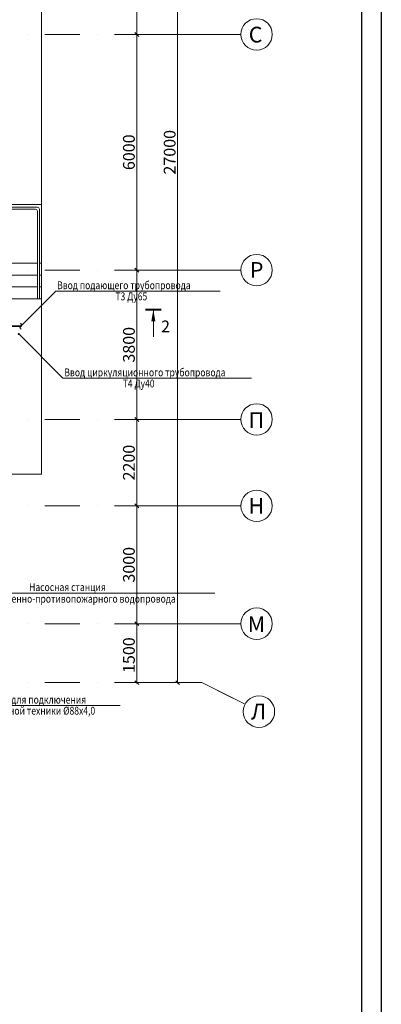
# Model space of a CAD drawing. Units: millimetres. Extents: x 419680 to 678575, y 1023 to 206327.
# Drawn here: x 564410 to 573628, y 161167 to 186229 of the extents above; entities that cross this region are included whole.
import ezdxf

# ---------------------------------------------------------------- set-up
doc = ezdxf.new("R2010")
doc.units = ezdxf.units.MM
doc.linetypes.add('DASHDOT', pattern=[25.4, 12.7, -6.35, 0, -6.35])
doc.layers.add('Архитектура', color=252, linetype='Continuous', lineweight=15)
doc.layers.add('Оси Всп.', color=8, linetype='DASHDOT', lineweight=15)
for name, color, linetype, lineweight, true_color in [('ВиВ.Вода Гор.', 7, 'Continuous', 35, 0xed1a35), ('Выноски Гор.Вод.', 7, 'Continuous', 18, 0x942e33), ('Выноски Хол.Вод.', 7, 'Continuous', 18, 0x393e64), ('Оси', 7, 'Continuous', 9, 0x693357)]:
    doc.layers.add(name, color=color, linetype=linetype, lineweight=lineweight, true_color=true_color)
doc.layers.add('Штамп', color=7, linetype='Continuous')
doc.styles.add('GENERATED_STYLE_1', font='arial.ttf')
doc.styles.add('TEXT', font='simplex.shx', dxfattribs={"width": 0.8, "oblique": 15})
doc.dimstyles.new('1', dxfattribs={"dimtxt": 150, "dimasz": 150, "dimexe": 150, "dimexo": 150, "dimgap": 25, "dimtad": 1, "dimtoh": 1, "dimdec": 0, "dimzin": 0, "dimdsep": 46, "dimtxsty": 'Standard', "dimblk": 'OBLIQUE', "dimcen": 150, "dimdle": 50, "dimadec": 0, "dimazin": 0, "dimtfac": 1, "dimtdec": 0, "dimtofl": 0, "dimtmove": 2, "dimatfit": 3, "dimldrblk": 'OBLIQUE', "dimfxl": 1, "dimtolj": 1, "dimtzin": 0, "dimarcsym": 0})

# ---------------------------------------------------------------- blocks, each defined once
blk = doc.blocks.new('_OBLIQUE')
at = {"color": 0, "linetype": 'ByBlock'}
blk.add_line((-0.5, -0.5), (0.5, 0.5), dxfattribs=at)

msp = doc.modelspace()

# ---------------------------------------------------------------- hatches: boundary and pattern name
at = {"layer": 'Оси'}
msp.add_hatch(color=256, dxfattribs=at).paths.add_polyline_path([(567817, 178854), (567867, 178554), (567766, 178554)], flags=0)
msp.add_hatch(color=256, dxfattribs=at).paths.add_polyline_path([(567817, 178854), (567867, 178554), (567766, 178554)], flags=0)

# ---------------------------------------------------------------- linework, layer by layer
at = {"layer": 'Архитектура'}
for p, q in [((564963, 191045), (564963, 174665)), ((564963, 174665), (563563, 174665))]:
    msp.add_line(p, q, dxfattribs=at)
for points in [[(564963, 181528), (563663, 181528)], [(564963, 181528), (564963, 179128)], [(564862, 180028), (563663, 180028)], [(564963, 180028), (564913, 180028)], [(564862, 179728), (563663, 179728)], [(564963, 179728), (564913, 179728)], [(564862, 179428), (563663, 179428)], [(564963, 179428), (564913, 179428)], [(564963, 179128), (563663, 179128)]]:
    msp.add_lwpolyline(points, dxfattribs=at)
for points in [[(564913, 179128), (564913, 181406, 0.414224), (564863, 181456), (563663, 181456)], [(564862, 179128), (564862, 181355, 0.414224), (564812, 181405), (563663, 181405)]]:
    msp.add_lwpolyline(points, format="xyb", dxfattribs=at)
at = {"layer": 'ВиВ.Вода Гор.', "ltscale": 3}
msp.add_line((560573, 178430), (564440, 178430), dxfattribs=at)
at = {"layer": 'Выноски Гор.Вод.'}
for p, q in [((569522, 179319), (565329, 179319)), ((570320, 177102), (565514, 177102))]:
    msp.add_line(p, q, dxfattribs=at)
at = {"layer": 'Выноски Гор.Вод.', "lineweight": 25}
msp.add_spline([(564449, 178356), (564423, 178391), (564440, 178430), (564458, 178470), (564432, 178505)], degree=3, dxfattribs=at)
at = {"layer": 'Выноски Хол.Вод.'}
for p, q in [((569383, 171635), (563187, 171635)), ((563364, 168773), (566973, 168773))]:
    msp.add_line(p, q, dxfattribs=at)
at = {"layer": 'Оси'}
for p, q in [((568436, 169335), (568436, 196375)), ((567398, 185835), (567398, 189675)), ((567398, 179835), (567398, 185875)), ((567398, 185855), (570049, 185855)), ((567398, 176035), (567398, 179875)), ((567398, 179855), (570049, 179855)), ((567817, 178854), (567817, 178155)), ((567817, 178854), (567817, 178155)), ((567398, 173835), (567398, 176075)), ((567398, 176055), (570049, 176055)), ((567398, 170835), (567398, 173875)), ((567398, 173855), (570049, 173855)), ((567398, 169335), (567398, 170875)), ((567398, 170855), (570049, 170855)), ((567398, 170855), (570049, 170855)), ((567398, 169355), (569044, 169355)), ((568356, 169355), (568416, 169355))]:
    msp.add_line(p, q, dxfattribs=at)
at = {"layer": 'Оси', "ltscale": 3}
msp.add_line((569049, 169355), (570154, 168803), dxfattribs=at)
at = {"layer": 'Оси', "lineweight": 40, "flags": 128}
msp.add_lwpolyline([(567613, 178854), (568020, 178854)], dxfattribs=at)
msp.add_lwpolyline([(567613, 178854), (568020, 178854)], dxfattribs=at)
at = {"layer": 'Оси'}
for centre in [(570449, 185855), (570449, 179855), (570449, 176055), (570449, 173855), (570449, 170855), (570509, 168617)]:
    msp.add_circle(centre, 400, dxfattribs=at)
at = {"layer": 'Оси', "color": 8, "linetype": 'Continuous', "lineweight": 18}
msp.add_point((567398, 170855), dxfattribs=at)
at = {"layer": 'Оси Всп.', "ltscale": 70}
msp.add_line((569049, 169355), (570154, 168803), dxfattribs=at)
at = {"layer": 'Оси Всп.', "ltscale": 70, "flags": 128}
for points in [[(511707, 185855), (567398, 185855)], [(511707, 179855), (567398, 179855)], [(511707, 176055), (567398, 176055)], [(511707, 173855), (567398, 173855)], [(511707, 170855), (567398, 170855)], [(511707, 169355), (567398, 169355)]]:
    msp.add_lwpolyline(points, dxfattribs=at)
at = {"layer": 'Оси Всп.', "ltscale": 70}
for p in [(567398, 185855), (567398, 179855), (567398, 176055), (567398, 173855)]:
    msp.add_point(p, dxfattribs=at)
at = {"layer": 'Штамп', "linetype": 'Continuous', "flags": 128}
msp.add_lwpolyline([(454181, 123327), (573628, 123327), (573628, 206327), (454181, 206327)], dxfattribs=at)
msp.add_lwpolyline([(456181, 123827), (573128, 123827), (573128, 205827), (456181, 205827)], close=True, dxfattribs=at)

# ---------------------------------------------------------------- block references
at = {"layer": 'Оси', "xscale": 100, "yscale": 100, "zscale": 100}
for p, rotation in [((567398, 185855), 270), ((567398, 185855), 90), ((567398, 179855), 270), ((567398, 179855), 90), ((567398, 176055), 270), ((567398, 176055), 90), ((567398, 173855), 270), ((567398, 173855), 90), ((567398, 170855), 270), ((567398, 170855), 90), ((567398, 169355), 270), ((568436, 169355), 270)]:
    msp.add_blockref('_OBLIQUE', p, dxfattribs=dict(at, rotation=rotation))

# ---------------------------------------------------------------- texts
at = {"layer": 'Выноски Гор.Вод.', "style": 'TEXT', "oblique": 15, "width": 0.8}
for s, p in [('Ввод подающего трубопровода', (565365, 179370)), ('Т3 Ду65', (566850, 179087)), ('Ввод циркуляционного трубопровода', (565549, 177152)), ('Т4 Ду40', (567035, 176869))]:
    msp.add_text(s, height=200, dxfattribs=at).set_placement(p)
at = {"layer": 'Выноски Хол.Вод.', "style": 'TEXT', "oblique": 15, "width": 0.8}
for s, p in [('Насосная станция', (564651, 171686)), ('хозяйственно-противопожарного водопровода', (563240, 171390)), ('Краны для подключения', (563446, 168821)), ('пожарной техники %%C88x4,0', (563446, 168540))]:
    msp.add_text(s, height=200, dxfattribs=at).set_placement(p)
at = {"layer": 'Оси', "style": 'GENERATED_STYLE_1'}
for s, insert, char_height, attachment_point in [('{\\W1.000000;С}', (570249, 186050), 400, 1), ('{\\W1.000000;Р}', (570278, 180059), 400, 1), ('2', (568014, 178178), 300, 7), ('{\\W1.000000;П}', (570244, 176236), 400, 1), ('{\\W1.000000;Н}', (570245, 174057), 400, 1), ('{\\W1.000000;М}', (570223, 171042), 400, 1), ('{\\W1.000000;Л}', (570307, 168821), 400, 1)]:
    msp.add_mtext(s, dxfattribs=dict(at, insert=insert, char_height=char_height, attachment_point=attachment_point))
at = {"layer": 'Оси', "char_height": 300, "attachment_point": 5, "rotation": 90, "style": 'GENERATED_STYLE_1'}
for s, insert in [('\\A1;6000', (567194, 182855)), ('\\A1;27000', (568233, 182855)), ('\\A1;3800', (567194, 177955)), ('\\A1;2200', (567194, 174955)), ('\\A1;3000', (567194, 172355)), ('\\A1;1500', (567194, 170055))]:
    msp.add_mtext(s, dxfattribs=dict(at, insert=insert))

# ---------------------------------------------------------------- leaders
at = {"layer": 'Выноски Гор.Вод.'}
for points in [[(564440, 178430), (565329, 179319)], [(564385, 178230), (565514, 177102)]]:
    msp.add_leader(points, dimstyle='1', override={"dimasz": 200, "dimldrblk": 'DotSmall'}, dxfattribs=at)

doc.saveas('drawing.dxf')
